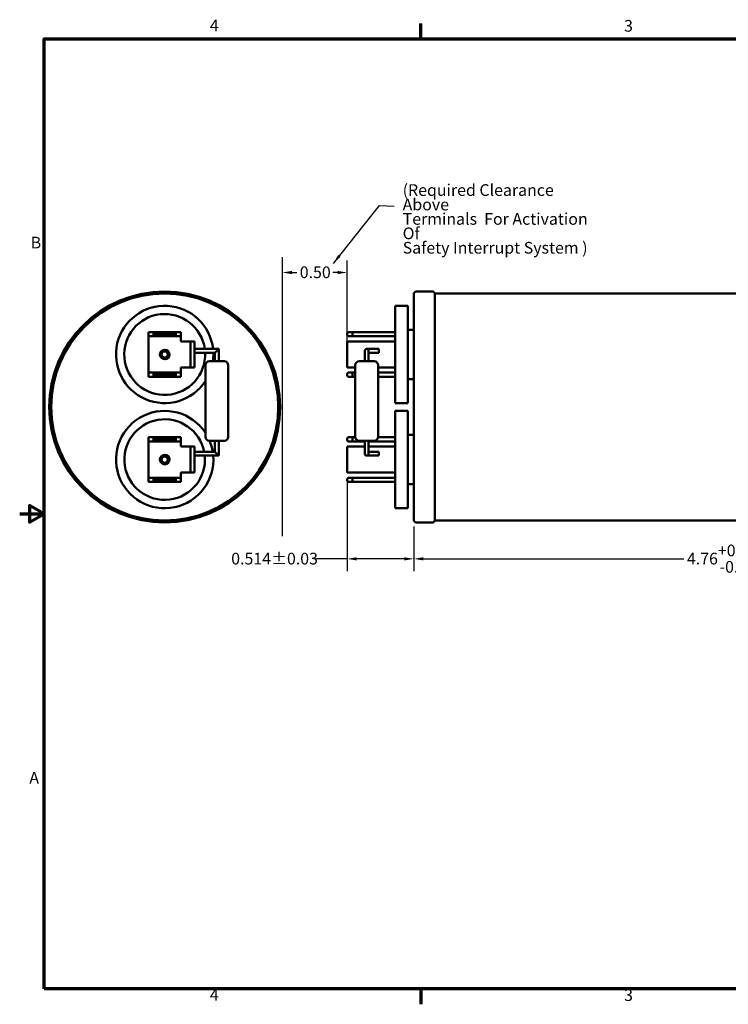
# Model space of a CAD drawing. Units: inches. Extents: x 0.1 to 12.7, y 0.3 to 8.
# Drawn here: x 0.1 to 5.6, y 0.3 to 7.9 of the extents above; entities that cross this region are included whole.
import ezdxf

# ---------------------------------------------------------------- set-up
doc = ezdxf.new("R2010")
doc.units = ezdxf.units.IN
doc.header["$LTSCALE"] = 0.75
doc.header["$MEASUREMENT"] = 0
doc.layers.get('0').update_dxf_attribs({"lineweight": 25})
for name, color, linetype, lineweight in [('Border (ANSI)', 7, 'Continuous', 70), ('Dimension (ANSI)', 7, 'Continuous', 25), ('Sketch Geometry (ANSI)', 7, 'Continuous', 25), ('Symbol (ANSI)', 7, 'Continuous', 25), ('Visible (ANSI)', 7, 'Continuous', 50)]:
    doc.layers.add(name, color=color, linetype=linetype, lineweight=lineweight)
doc.styles.add('Note Text (ANSI)', font='tahoma.ttf')
doc.dimstyles.new('Default (ANSI)', dxfattribs={"dimscale": 0.75, "dimtxt": 0.12, "dimasz": 0.098425, "dimexe": 0.125, "dimexo": 0.0625, "dimgap": 0.031496, "dimtad": 0, "dimtih": 1, "dimtoh": 1, "dimrnd": 1e-08, "dimzin": 0, "dimdsep": 46, "dimtxsty": 'Note Text (ANSI)', "dimcen": 0.09, "dimdle": 0.393701, "dimclrd": 256, "dimclre": 256, "dimclrt": 256, "dimadec": 0, "dimazin": 1, "dimtfac": 1, "dimtofl": 0, "dimtmove": 0, "dimatfit": 3, "dimfxl": 1, "dimtolj": 1, "dimtzin": 0, "dimlwd": -1, "dimlwe": -1, "dimarcsym": 0})
doc.dimstyles.new('Default (ANSI)$7', dxfattribs={"dimscale": 0.75, "dimtxt": 0.12, "dimasz": 0.098425, "dimexe": 0.125, "dimexo": 0.0625, "dimgap": 0.031496, "dimtad": 0, "dimtih": 1, "dimtoh": 1, "dimrnd": 1e-08, "dimzin": 0, "dimdsep": 46, "dimtxsty": 'Note Text (ANSI)', "dimcen": 0.09, "dimdle": 0.393701, "dimclrd": 256, "dimclre": 256, "dimclrt": 256, "dimadec": 0, "dimazin": 1, "dimtfac": 1, "dimtofl": 0, "dimtmove": 0, "dimatfit": 3, "dimfxl": 1, "dimtolj": 1, "dimtzin": 0, "dimlwd": -1, "dimlwe": -1, "dimarcsym": 0})

# ---------------------------------------------------------------- blocks, each defined once
blk = doc.blocks.new('Borders Default Border')
at = {"layer": 'Border (ANSI)'}
for p, q in [((4.25, 10.38), (4.25, 10.54)), ((4.25, 0.62), (4.25, 0.46))]:
    blk.add_line(p, q, dxfattribs=at)
at = {"layer": 'Border (ANSI)', "flags": 128}
for points in [[(0.38, 0.62), (0.38, 10.38), (16.62, 10.38), (16.62, 0.62), (0.38, 0.62)], [(0.13, 5.5), (0.38, 5.5), (0.23, 5.587), (0.23, 5.413), (0.38, 5.5)]]:
    blk.add_lwpolyline(points, dxfattribs=at)
at = {"layer": 'Border (ANSI)', "char_height": 0.12, "attachment_point": 7, "style": 'Note Text (ANSI)'}
for s, insert in [('4', (2.083, 10.42)), ('3', (6.338, 10.417)), ('B', (0.243, 8.19)), ('A', (0.229, 2.69)), ('4', (2.083, 0.46)), ('3', (6.338, 0.457))]:
    blk.add_mtext(s, dxfattribs=dict(at, insert=insert))
blk = doc.blocks.new('*D30')
at = {"layer": 'Defpoints', "color": 0, "transparency": 16777216}
for p in [(3.1338, 4.0733), (7.8932, 4.0733), (7.8932, 3.778)]:
    blk.add_point(p, dxfattribs=at)
at = {"layer": 'Dimension (ANSI)', "transparency": 16777216}
for p, q in [((3.1338, 4.0264), (3.1338, 3.6843)), ((7.8932, 4.0264), (7.8932, 3.6843)), ((3.2077, 3.778), (5.2141, 3.778)), ((7.8194, 3.778), (5.8129, 3.778))]:
    blk.add_line(p, q, dxfattribs=at)
for points in [[(3.2077, 3.7903), (3.2077, 3.7657), (3.1338, 3.778)], [(7.8194, 3.7903), (7.8194, 3.7657), (7.8932, 3.778)]]:
    blk.add_solid(points, dxfattribs=at)
at = {"layer": 'Dimension (ANSI)', "transparency": 16777216, "insert": (5.2377, 3.8877), "char_height": 0.09, "attachment_point": 1, "style": 'Note Text (ANSI)'}
blk.add_mtext('\\A1;4.76\\S+0.13^ -0.06;', dxfattribs=at)
blk = doc.blocks.new('*D31')
at = {"layer": 'Defpoints', "color": 0, "transparency": 16777216}
for p in [(2.6202, 4.4433), (3.1338, 4.0733), (2.6202, 3.778)]:
    blk.add_point(p, dxfattribs=at)
at = {"layer": 'Dimension (ANSI)', "transparency": 16777216}
for p, q in [((2.6202, 4.3964), (2.6202, 3.6843)), ((3.1338, 4.0264), (3.1338, 3.6843)), ((2.6202, 3.778), (2.3765, 3.778)), ((3.06, 3.778), (2.694, 3.778))]:
    blk.add_line(p, q, dxfattribs=at)
for points in [[(2.694, 3.7903), (2.694, 3.7657), (2.6202, 3.778)], [(3.06, 3.7903), (3.06, 3.7657), (3.1338, 3.778)]]:
    blk.add_solid(points, dxfattribs=at)
at = {"layer": 'Dimension (ANSI)', "transparency": 16777216, "insert": (1.7269, 3.8249), "char_height": 0.09, "attachment_point": 1, "style": 'Note Text (ANSI)'}
blk.add_mtext('\\A1;0.514±0.03', dxfattribs=at)
blk = doc.blocks.new('*D32')
at = {"layer": 'Defpoints', "color": 0, "transparency": 16777216}
for p in [(2.1202, 5.9847), (2.1202, 5.9847), (2.6202, 5.3872)]:
    blk.add_point(p, dxfattribs=at)
at = {"layer": 'Dimension (ANSI)', "transparency": 16777216}
for p, q in [((2.6202, 5.4341), (2.6202, 6.0784)), ((2.194, 5.9847), (2.2315, 5.9847)), ((2.5464, 5.9847), (2.5089, 5.9847))]:
    blk.add_line(p, q, dxfattribs=at)
for points in [[(2.194, 5.997), (2.194, 5.9724), (2.1202, 5.9847)], [(2.5464, 5.997), (2.5464, 5.9724), (2.6202, 5.9847)]]:
    blk.add_solid(points, dxfattribs=at)
at = {"layer": 'Dimension (ANSI)', "transparency": 16777216, "insert": (2.2551, 6.0315), "char_height": 0.09, "attachment_point": 1, "style": 'Note Text (ANSI)'}
blk.add_mtext('\\A1;0.50', dxfattribs=at)

msp = doc.modelspace()

# ---------------------------------------------------------------- linework, layer by layer
at = {"layer": 'Sketch Geometry (ANSI)'}
for p, q in [((2.1202, 6.1025), (2.1202, 3.9525)), ((2.6202, 5.2897), (2.6202, 5.3872))]:
    msp.add_line(p, q, dxfattribs=at)
at = {"layer": 'Visible (ANSI)'}
for p, q in [((3.1338, 4.0733), (3.1338, 5.8233)), ((3.1532, 5.8383), (3.2768, 5.8383)), ((3.2962, 4.0733), (3.2962, 5.8233)), ((7.8932, 5.8233), (3.2962, 5.8233)), ((2.9892, 4.9783), (2.9892, 5.7283)), ((2.9892, 5.7283), (3.0882, 5.7283)), ((3.0882, 5.7283), (3.0882, 4.9783)), ((3.1338, 5.5433), (3.0882, 5.5433)), ((1.1215, 5.5253), (1.0895, 5.5253)), ((1.0895, 5.5253), (1.0895, 5.4933)), ((1.0895, 5.4933), (1.0895, 5.4633)), ((1.0895, 5.4933), (1.1215, 5.4933)), ((1.3075, 5.5253), (1.1215, 5.5253)), ((1.1215, 5.5253), (1.1295, 5.5173)), ((1.1295, 5.5013), (1.1215, 5.4933)), ((1.1215, 5.4933), (1.3075, 5.4933)), ((1.1295, 5.5173), (1.2995, 5.5173)), ((1.1295, 5.5013), (1.1295, 5.5173)), ((1.2995, 5.5013), (1.1295, 5.5013)), ((1.2995, 5.5173), (1.3075, 5.5253)), ((1.2995, 5.5173), (1.2995, 5.5013)), ((1.3075, 5.4933), (1.2995, 5.5013)), ((1.3395, 5.5253), (1.3075, 5.5253)), ((1.3075, 5.4933), (1.3395, 5.4933)), ((1.3395, 5.4933), (1.3395, 5.5253)), ((1.3395, 5.4633), (1.3395, 5.4933)), ((2.6202, 5.5173), (2.6282, 5.5253)), ((2.6202, 5.5173), (2.6202, 5.5013)), ((2.6282, 5.4933), (2.6202, 5.5013)), ((2.6602, 5.5253), (2.6282, 5.5253)), ((2.6282, 5.4933), (2.6602, 5.4933)), ((2.6602, 5.4933), (2.6602, 5.5253)), ((2.9892, 5.5253), (2.6602, 5.5253)), ((2.9892, 5.4933), (2.6602, 5.4933)), ((1.0895, 5.4633), (1.0895, 5.2433)), ((1.3395, 5.4533), (1.3395, 5.4633)), ((1.3845, 5.4533), (1.3395, 5.4533)), ((1.4145, 5.4533), (1.3845, 5.4533)), ((1.4145, 5.4533), (1.4435, 5.4533)), ((1.4145, 5.2533), (1.4145, 5.4533)), ((1.4435, 5.4533), (1.4435, 5.2533)), ((1.4735, 5.3953), (1.4435, 5.3953)), ((1.6315, 5.3953), (1.4735, 5.3953)), ((1.6165, 5.3803), (1.6315, 5.3953)), ((1.6315, 5.3003), (1.6315, 5.3953)), ((2.9892, 5.4533), (2.6202, 5.4533)), ((2.6202, 5.4533), (2.6202, 5.2533)), ((2.8008, 5.3953), (2.7708, 5.3953)), ((2.8008, 5.3953), (2.8644, 5.3953)), ((2.8644, 5.3653), (2.8644, 5.3953)), ((1.4435, 5.3653), (1.4735, 5.3653)), ((1.6015, 5.3653), (1.4735, 5.3653)), ((1.6015, 5.3653), (1.6165, 5.3803)), ((1.6015, 5.3003), (1.6015, 5.3653)), ((2.7558, 5.3003), (2.7558, 5.3803)), ((2.7858, 5.3003), (2.7858, 5.3803)), ((2.7858, 5.3653), (2.8008, 5.3653)), ((2.8644, 5.3653), (2.8008, 5.3653)), ((1.0895, 5.2433), (1.0895, 5.2133)), ((1.3395, 5.2433), (1.3395, 5.2533)), ((1.3395, 5.2533), (1.3845, 5.2533)), ((1.3395, 5.2133), (1.3395, 5.2433)), ((1.3845, 5.2533), (1.4145, 5.2533)), ((1.4435, 5.2533), (1.4145, 5.2533)), ((1.5285, 4.7183), (1.5285, 5.2703)), ((1.5585, 5.3003), (1.6745, 5.3003)), ((1.7045, 4.7183), (1.7045, 5.2703)), ((2.6828, 5.2533), (2.6202, 5.2533)), ((2.6828, 4.7183), (2.6828, 5.2703)), ((2.7128, 5.3003), (2.8288, 5.3003)), ((2.8588, 4.7183), (2.8588, 5.2703)), ((2.9892, 5.2533), (2.8588, 5.2533)), ((1.1215, 5.2133), (1.0895, 5.2133)), ((1.0895, 5.2133), (1.0895, 5.1813)), ((1.0895, 5.1813), (1.1215, 5.1813)), ((1.3075, 5.2133), (1.1215, 5.2133)), ((1.1215, 5.2133), (1.1295, 5.2053)), ((1.1295, 5.1893), (1.1215, 5.1813)), ((1.1215, 5.1813), (1.3075, 5.1813)), ((1.1295, 5.2053), (1.2995, 5.2053)), ((1.1295, 5.1893), (1.1295, 5.2053)), ((1.2995, 5.1893), (1.1295, 5.1893)), ((1.2995, 5.2053), (1.3075, 5.2133)), ((1.2995, 5.2053), (1.2995, 5.1893)), ((1.3075, 5.1813), (1.2995, 5.1893)), ((1.3395, 5.2133), (1.3075, 5.2133)), ((1.3075, 5.1813), (1.3395, 5.1813)), ((1.3395, 5.1813), (1.3395, 5.2133)), ((2.6202, 5.2053), (2.6282, 5.2133)), ((2.6202, 5.2053), (2.6202, 5.1893)), ((2.6282, 5.1813), (2.6202, 5.1893)), ((2.6602, 5.2133), (2.6282, 5.2133)), ((2.6282, 5.1813), (2.6602, 5.1813)), ((2.6602, 5.1813), (2.6602, 5.2133)), ((2.6828, 5.2133), (2.6602, 5.2133)), ((2.6828, 5.1813), (2.6602, 5.1813)), ((2.9892, 5.2133), (2.8588, 5.2133)), ((2.9892, 5.1813), (2.8588, 5.1813)), ((3.1338, 5.1633), (3.0882, 5.1633)), ((2.9892, 4.9783), (3.0882, 4.9783)), ((2.9892, 4.1683), (2.9892, 4.9183)), ((2.9892, 4.9183), (3.0882, 4.9183)), ((3.0882, 4.9183), (3.0882, 4.1683)), ((1.1215, 4.7153), (1.0895, 4.7153)), ((1.0895, 4.7153), (1.0895, 4.6833)), ((1.3075, 4.7153), (1.1215, 4.7153)), ((1.1215, 4.7153), (1.1295, 4.7073)), ((1.1295, 4.7073), (1.2995, 4.7073)), ((1.1295, 4.6913), (1.1295, 4.7073)), ((1.2995, 4.7073), (1.3075, 4.7153)), ((1.2995, 4.7073), (1.2995, 4.6913)), ((1.3395, 4.7153), (1.3075, 4.7153)), ((1.3395, 4.6833), (1.3395, 4.7153)), ((2.6202, 4.7073), (2.6282, 4.7153)), ((2.6202, 4.7073), (2.6202, 4.6913)), ((2.6602, 4.7153), (2.6282, 4.7153)), ((2.6602, 4.6833), (2.6602, 4.7153)), ((2.683, 4.7153), (2.6602, 4.7153)), ((2.9892, 4.7153), (2.8587, 4.7153)), ((3.1338, 4.7333), (3.0882, 4.7333)), ((1.0895, 4.6833), (1.1215, 4.6833)), ((1.3395, 4.6829), (1.0895, 4.6829)), ((1.0895, 4.6829), (1.0895, 4.4333)), ((1.1295, 4.6913), (1.1215, 4.6833)), ((1.1215, 4.6833), (1.3075, 4.6833)), ((1.2995, 4.6913), (1.1295, 4.6913)), ((1.3075, 4.6833), (1.2995, 4.6913)), ((1.3075, 4.6833), (1.3395, 4.6833)), ((1.3395, 4.6429), (1.3395, 4.6829)), ((1.3845, 4.6429), (1.3395, 4.6429)), ((1.4145, 4.6429), (1.3845, 4.6429)), ((1.4145, 4.4433), (1.4145, 4.6433)), ((1.4145, 4.6433), (1.4435, 4.6433)), ((1.4435, 4.6433), (1.4435, 4.4433)), ((1.6745, 4.6883), (1.5585, 4.6883)), ((1.6015, 4.6883), (1.6015, 4.6033)), ((1.6315, 4.6883), (1.6315, 4.5733)), ((2.6282, 4.6833), (2.6202, 4.6913)), ((2.7558, 4.6433), (2.6202, 4.6433)), ((2.6202, 4.6433), (2.6202, 4.4433)), ((2.6282, 4.6833), (2.6602, 4.6833)), ((2.7558, 4.6833), (2.6602, 4.6833)), ((2.8288, 4.6883), (2.7128, 4.6883)), ((2.7558, 4.6883), (2.7558, 4.5883)), ((2.7858, 4.6883), (2.7858, 4.5883)), ((2.9892, 4.6833), (2.7858, 4.6833)), ((2.9892, 4.6433), (2.7858, 4.6433)), ((1.4735, 4.6033), (1.4435, 4.6033)), ((1.4435, 4.5733), (1.4735, 4.5733)), ((1.6015, 4.6033), (1.4735, 4.6033)), ((1.6315, 4.5733), (1.4735, 4.5733)), ((1.6165, 4.5883), (1.6015, 4.6033)), ((1.6315, 4.5733), (1.6165, 4.5883)), ((2.7708, 4.5733), (2.8008, 4.5733)), ((2.8008, 4.6033), (2.7858, 4.6033)), ((2.8008, 4.6033), (2.8644, 4.6033)), ((2.8644, 4.5733), (2.8008, 4.5733)), ((2.8644, 4.5733), (2.8644, 4.6033)), ((1.0895, 4.4333), (1.0895, 4.4033)), ((1.1215, 4.4033), (1.0895, 4.4033)), ((1.0895, 4.4033), (1.0895, 4.3713)), ((1.1215, 4.4033), (1.1295, 4.3953)), ((1.3075, 4.4033), (1.1215, 4.4033)), ((1.2995, 4.3953), (1.3075, 4.4033)), ((1.3395, 4.4033), (1.3075, 4.4033)), ((1.3395, 4.4333), (1.3395, 4.4429)), ((1.3395, 4.4429), (1.4145, 4.4429)), ((1.3395, 4.4033), (1.3395, 4.4333)), ((1.3395, 4.3713), (1.3395, 4.4033)), ((1.3845, 4.4433), (1.4145, 4.4433)), ((1.4145, 4.4429), (1.4145, 4.4433)), ((1.4435, 4.4433), (1.4145, 4.4433)), ((2.9892, 4.4433), (2.6202, 4.4433)), ((2.6202, 4.3953), (2.6282, 4.4033)), ((2.6602, 4.4033), (2.6282, 4.4033)), ((2.6602, 4.3713), (2.6602, 4.4033)), ((2.9892, 4.4033), (2.6602, 4.4033)), ((1.0895, 4.3713), (1.1215, 4.3713)), ((1.1295, 4.3793), (1.1215, 4.3713)), ((1.1215, 4.3713), (1.3075, 4.3713)), ((1.1295, 4.3953), (1.2995, 4.3953)), ((1.1295, 4.3793), (1.1295, 4.3953)), ((1.2995, 4.3793), (1.1295, 4.3793)), ((1.2995, 4.3953), (1.2995, 4.3793)), ((1.3075, 4.3713), (1.2995, 4.3793)), ((1.3075, 4.3713), (1.3395, 4.3713)), ((2.6202, 4.3953), (2.6202, 4.3793)), ((2.6282, 4.3713), (2.6202, 4.3793)), ((2.6282, 4.3713), (2.6602, 4.3713)), ((2.9892, 4.3713), (2.6602, 4.3713)), ((3.1338, 4.3533), (3.0882, 4.3533)), ((2.9892, 4.1683), (3.0882, 4.1683)), ((3.1532, 4.0583), (3.2768, 4.0583)), ((7.8932, 4.0733), (3.2962, 4.0733))]:
    msp.add_line(p, q, dxfattribs=at)
for centre, radius in [((1.2145, 4.9483), 0.89), ((1.2145, 4.9483), 0.875), ((1.2145, 5.3533), 0.0366), ((1.2145, 5.3533), 0.0238), ((1.2145, 4.5429), 0.0366), ((1.2145, 4.5429), 0.024)]:
    msp.add_circle(centre, radius, dxfattribs=at)
for centre, radius, start, end in [((3.1532, 5.8183), 0.02, 90, 165.52249), ((3.2768, 5.8183), 0.02, 14.47751, 90), ((1.2145, 5.3533), 0.375, 6.43062, 326.85959), ((1.2145, 5.3533), 0.3116, 7.74757, 2.2074), ((2.7708, 5.3803), 0.015, 0, 180), ((1.2145, 5.3533), 0.375, 351.87499, 1.83378), ((1.5585, 5.2703), 0.03, 90, 180), ((1.6745, 5.2703), 0.03, 0, 90), ((2.7128, 5.2703), 0.03, 90, 180), ((2.8288, 5.2703), 0.03, 0, 90), ((1.2145, 4.5433), 0.375, 33.14041, 4.58857), ((1.2145, 4.5433), 0.3104, 11.14378, 5.54548), ((1.5585, 4.7183), 0.03, 180, 270), ((1.6745, 4.7183), 0.03, 270, 0), ((2.7128, 4.7183), 0.03, 180, 270), ((2.8288, 4.7183), 0.03, 270, 0), ((1.2145, 4.5433), 0.375, 9.2069, 22.74725), ((2.7708, 4.5883), 0.015, 180, 0), ((3.1532, 4.0783), 0.02, 194.47751, 270), ((3.2768, 4.0783), 0.02, 270, 345.52249)]:
    msp.add_arc(centre, radius, start, end, dxfattribs=at)

# ---------------------------------------------------------------- block references
at = {"xscale": 0.75, "yscale": 0.75, "zscale": 0.75}
msp.add_blockref('Borders Default Border', (0, 0), dxfattribs=at)

# ---------------------------------------------------------------- texts
at = {"layer": 'Symbol (ANSI)', "insert": (3.0478, 6.6651), "char_height": 0.09, "width": 1.525916, "attachment_point": 1, "line_spacing_factor": 0.740913, "style": 'Note Text (ANSI)'}
msp.add_mtext('\\fTahoma|b0|i0;(Required Clearance Above \\P\\fTahoma|b0|i0;Terminals  For Activation Of\\P\\fTahoma|b0|i0;Safety Interrupt System )\\P\\fTahoma|b0|i0;\\P', dxfattribs=at)

# ---------------------------------------------------------------- dimensions: what is measured, and where the dimension line sits
at = {"layer": 'Dimension (ANSI)'}
for base, p1, p2, override, picture, middle in [((2.1202, 5.9847), (2.6202, 5.3872), (2.1202, 5.9847), {"dimgap": 0.031496, "dimtih": 0, "dimtoh": 0, "dimdec": 2, "dimse2": 1, "dimtol": 0, "dimlim": 0, "dimtp": 0, "dimtm": 0, "dimtdec": 2, "dimatfit": 1}, '*D32', (2.3702, 5.9847)), ((2.6202, 3.778), (3.1338, 4.0733), (2.6202, 4.4433), {"dimgap": 0.031496, "dimtih": 0, "dimtoh": 0, "dimdec": 3, "dimtol": 1, "dimlim": 0, "dimtp": 0.03, "dimtm": 0.03, "dimtdec": 2, "dimatfit": 2}, '*D31', (2.0399, 3.778)), ((7.8932, 3.778), (3.1338, 4.0733), (7.8932, 4.0733), {"dimgap": 0.031496, "dimtih": 0, "dimtoh": 0, "dimdec": 2, "dimtol": 1, "dimlim": 0, "dimtp": 0.13, "dimtm": 0.06, "dimtdec": 2, "dimatfit": 1}, '*D30', (5.5135, 3.778))]:
    dim = msp.add_linear_dim(base=base, p1=p1, p2=p2, angle=180, dimstyle='Default (ANSI)', override=override, dxfattribs=at)
    dim.commit()
    dim.dimension.update_dxf_attribs({"geometry": picture, "text_midpoint": middle, "dimtype": 160})

# ---------------------------------------------------------------- leaders
at = {"layer": 'Symbol (ANSI)', "annotation_type": 0, "has_hookline": 1, "hookline_direction": 1, "text_width": 0.0387}
msp.add_leader([(2.5139, 6.0552), (2.8698, 6.5024), (2.9819, 6.4955)], dimstyle='Default (ANSI)$7', override={"dimtad": 0}, dxfattribs=at)

doc.saveas('drawing.dxf')
